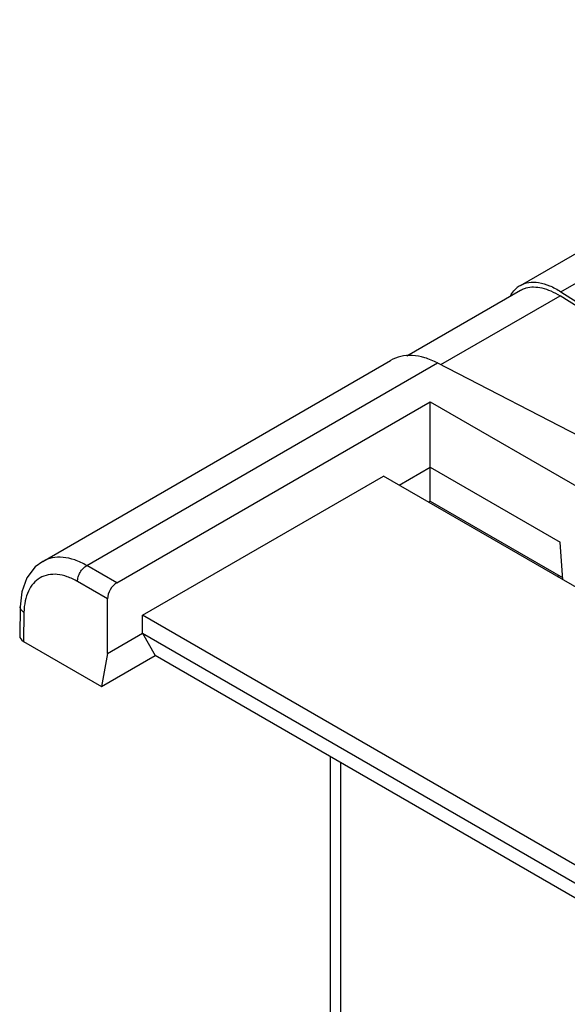
# Model space of a CAD drawing. Units: inches. Extents: x 0 to 22, y 0 to 17.
# Drawn here: x 16.1 to 16.6, y 14.9 to 15.8 of the extents above; entities that cross this region are included whole.
import ezdxf

# ---------------------------------------------------------------- set-up
doc = ezdxf.new("R2010")
doc.units = ezdxf.units.IN
doc.header["$LTSCALE"] = 1.21
doc.header["$MEASUREMENT"] = 0
doc.layers.get('0').update_dxf_attribs({"linetype": 'CONTINUOUS'})
doc.layers.add('7_ALL_FEATURES', color=7, linetype='CONTINUOUS')
doc.layers.add('DRAFT', color=7, linetype='CONTINUOUS')

msp = doc.modelspace()

# ---------------------------------------------------------------- linework, layer by layer
at = {"color": 7, "linetype": 'CONTINUOUS'}
for p, q in [((16.51634, 15.52484), (16.93043, 15.76391)), ((16.55273, 15.51922), (16.96958, 15.75989)), ((16.41424, 15.46149), (16.51653, 15.52054)), ((16.08643, 15.27663), (16.39941, 15.45733)), ((16.12606, 15.27288), (16.44175, 15.45514)), ((16.15302, 15.25731), (16.43525, 15.42025)), ((16.40716, 15.34517), (16.43525, 15.36138)), ((16.43525, 15.33092), (16.43525, 15.36138)), ((16.43525, 15.36138), (16.55203, 15.29396)), ((16.17635, 15.22826), (16.393, 15.35335)), ((16.84233, 15.09393), (16.393, 15.35335)), ((16.43354, 15.32994), (16.43525, 15.33092)), ((16.43525, 15.33092), (16.5543, 15.26219)), ((16.55445, 15.26014), (16.55203, 15.29396)), ((16.15302, 15.25731), (16.12606, 15.27288)), ((16.14482, 15.24293), (16.11771, 15.25858)), ((16.0661, 15.23561), (16.06571, 15.20955)), ((16.06956, 15.23078), (16.06917, 15.20467)), ((16.63119, 14.96566), (16.17635, 15.22826)), ((16.3452, 15.10083), (16.3452, 14.48697)), ((16.35443, 15.0955), (16.35443, 14.49129))]:
    msp.add_line(p, q, dxfattribs=at)
msp.add_lwpolyline([(16.08643, 15.27663), (16.07974, 15.27161), (16.07226, 15.26171), (16.06767, 15.24924), (16.0661, 15.23561)], dxfattribs=at)
for centre, major_axis, ratio, start_param, end_param in [((16.15317, 15.24759), (0.00575, 0.01032), 0.587338, 0.776349, 2.329692), ((16.07752, 15.20949), (0.01181, 0), 0.577342, 3.132834, 3.926843)]:
    msp.add_ellipse(centre, major_axis=major_axis, ratio=ratio, start_param=start_param, end_param=end_param, dxfattribs=at)
for points, knots in [([(16.12606, 15.27288), (16.1226, 15.27488), (16.11571, 15.27815), (16.10509, 15.28067), (16.0951, 15.28037), (16.08908, 15.27816), (16.08645, 15.27664)], [0, 0, 0, 0, 0.288256, 0.546932, 0.780652, 1, 1, 1, 1]), ([(16.11771, 15.25858), (16.11773, 15.25995), (16.11827, 15.2628), (16.12006, 15.26681), (16.12267, 15.27034), (16.12489, 15.2722), (16.12606, 15.27288)], [0, 0, 0, 0, 0.238295, 0.501093, 0.763298, 1, 1, 1, 1]), ([(16.11771, 15.25858), (16.11477, 15.26028), (16.10891, 15.26306), (16.09988, 15.2652), (16.09137, 15.26493), (16.08377, 15.26215), (16.07754, 15.25694), (16.073, 15.24967), (16.07023, 15.24073), (16.06961, 15.23421), (16.06956, 15.23078)], [0, 0, 0, 0, 0.143433, 0.272211, 0.388652, 0.498026, 0.607758, 0.725154, 0.855217, 1, 1, 1, 1]), ([(16.06956, 15.23078), (16.06857, 15.23135), (16.06689, 15.23263), (16.06608, 15.2347), (16.0661, 15.23561)], [0, 0, 0, 0, 0.553559, 1, 1, 1, 1])]:
    msp.add_open_spline(points, degree=3, knots=knots, dxfattribs=at)
at = {"layer": '7_ALL_FEATURES', "color": 7, "linetype": 'CONTINUOUS'}
for p, q in [((16.55273, 15.51922), (16.64431, 15.4602)), ((16.44476, 15.45359), (16.55201, 15.5155)), ((16.6425, 15.45901), (16.55201, 15.5155)), ((16.44175, 15.45514), (16.58556, 15.38078)), ((16.14482, 15.1937), (16.14482, 15.24293)), ((16.17635, 15.21191), (16.17635, 15.22826)), ((16.14482, 15.1937), (16.17635, 15.21191)), ((16.17635, 15.21191), (16.18751, 15.19187)), ((16.17635, 15.21191), (16.6303, 14.94982)), ((16.06917, 15.20467), (16.13942, 15.16411)), ((16.14482, 15.1937), (16.13942, 15.16411)), ((16.13942, 15.16411), (16.18751, 15.19187)), ((16.62989, 14.93647), (16.18751, 15.19187))]:
    msp.add_line(p, q, dxfattribs=at)
msp.add_arc((16.52707, 15.50629), 0.02143, 120.05821, 132.41878, dxfattribs=at)
for points, knots in [([(16.51634, 15.52484), (16.51867, 15.52618), (16.52416, 15.52804), (16.5333, 15.52778), (16.54311, 15.52478), (16.54949, 15.52131), (16.55273, 15.51922)], [0, 0, 0, 0, 0.209317, 0.438359, 0.700351, 1, 1, 1, 1]), ([(16.50762, 15.51567), (16.50796, 15.51629), (16.50936, 15.51862), (16.51113, 15.52075), (16.51262, 15.52211)], [0, 0, 0, 0, 0.259779, 1, 1, 1, 1]), ([(16.51652, 15.52054), (16.51769, 15.52121), (16.51934, 15.52196), (16.52106, 15.5225), (16.5215, 15.52262)], [0, 0, 0, 0, 0.747279, 1, 1, 1, 1]), ([(16.5215, 15.52262), (16.52369, 15.52323), (16.52852, 15.52381), (16.5361, 15.52278), (16.54412, 15.51999), (16.54935, 15.51716), (16.55201, 15.5155)], [0, 0, 0, 0, 0.212564, 0.44658, 0.708435, 1, 1, 1, 1]), ([(16.44175, 15.45514), (16.43807, 15.45705), (16.4307, 15.4601), (16.41939, 15.4622), (16.40872, 15.46145), (16.40227, 15.45898), (16.3994, 15.45733)], [0, 0, 0, 0, 0.281577, 0.538728, 0.775319, 1, 1, 1, 1])]:
    msp.add_open_spline(points, degree=3, knots=knots, dxfattribs=at)
at = {"layer": 'DRAFT', "color": 7, "linetype": 'CONTINUOUS'}
for p, q in [((16.43525, 15.36138), (16.43525, 15.42025)), ((16.43525, 15.42025), (16.92139, 15.13958)), ((16.54947, 15.26301), (16.55117, 15.26399))]:
    msp.add_line(p, q, dxfattribs=at)

doc.saveas('drawing.dxf')
